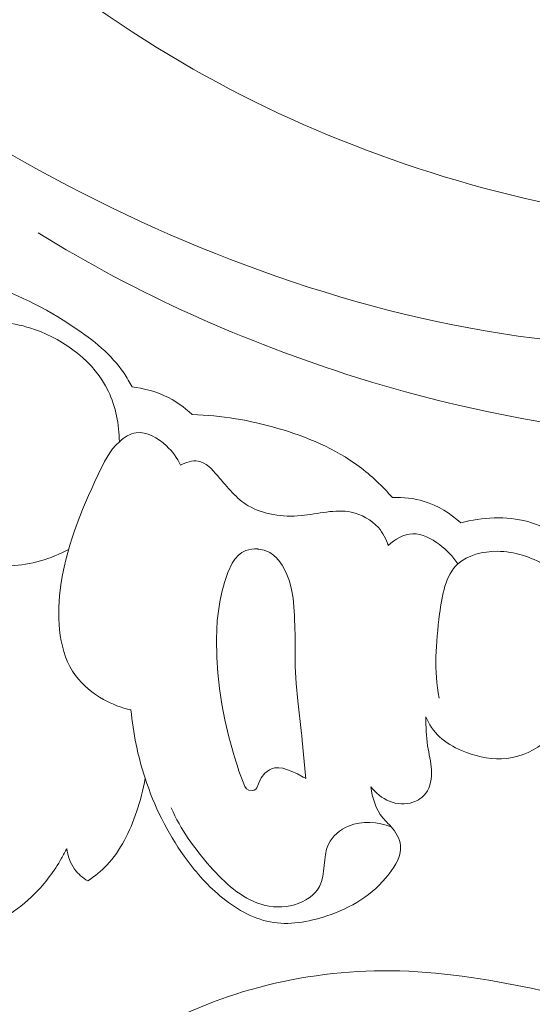
# Model space of a CAD drawing. Units: centimetres. Extents: x 165 to 332, y -118 to 118.
# Drawn here: x 190 to 193, y -16 to -11 of the extents above; entities that cross this region are included whole.
import ezdxf

# ---------------------------------------------------------------- set-up
doc = ezdxf.new("R2010")
doc.units = ezdxf.units.CM
doc.header["$MEASUREMENT"] = 0
doc.layers.add('layer 1', color=7, linetype='Continuous')

msp = doc.modelspace()

# ---------------------------------------------------------------- linework, layer by layer
at = {"layer": 'layer 1', "color": 250, "lineweight": 20}
for points, knots in [([(164.67986, -117.93056), (164.67986, -117.93056), (164.67986, 118.25515), (164.67986, 118.25515), (164.67986, 118.25515), (164.67986, 118.25515), (331.67985, 118.25515), (331.67985, 118.25515), (331.67985, 118.25515), (331.67985, 118.25515), (331.67985, -117.93056), (331.67985, -117.93056), (331.67985, -117.93056), (331.67985, -117.93056), (164.67986, -117.93056), (164.67986, -117.93056)], [0, 0, 0, 0, 0.2, 0.2, 0.2, 0.2, 0.4, 0.4, 0.4, 0.4, 0.6, 0.6, 0.6, 0.6, 1, 1, 1, 1]), ([(196.50501, -11.21383), (196.43788, -11.25938), (196.37276, -11.30708), (196.29558, -11.33739), (196.29558, -11.33739), (196.23449, -11.36146), (196.16584, -11.37466), (196.11993, -11.41545), (196.11993, -11.41545), (196.08591, -11.44559), (196.06442, -11.49086), (196.04038, -11.5339), (196.04038, -11.5339), (195.89375, -11.79769), (195.65787, -11.9807), (195.40602, -12.13327), (195.40602, -12.13327), (194.92201, -12.42671), (194.37921, -12.60761), (193.82559, -12.67767), (193.82559, -12.67767), (192.98283, -12.78451), (192.11505, -12.63467), (191.31387, -12.34588), (191.31387, -12.34588), (190.51944, -12.05958), (189.79047, -11.63678), (189.11989, -11.12931), (189.11989, -11.12931), (188.66861, -10.78783), (188.24375, -10.40808), (187.89842, -9.96221), (187.89842, -9.96221), (187.66575, -9.66184), (187.46914, -9.33155), (187.30545, -8.98804)], [0, 0, 0, 0, 0.1, 0.1, 0.1, 0.1, 0.2, 0.2, 0.2, 0.2, 0.3, 0.3, 0.3, 0.3, 0.4, 0.4, 0.4, 0.4, 0.5, 0.5, 0.5, 0.5, 0.6, 0.6, 0.6, 0.6, 0.7, 0.7, 0.7, 0.7, 0.8, 0.8, 0.8, 0.8, 1, 1, 1, 1]), ([(195.83621, -11.80473), (195.55231, -11.91705), (195.25858, -12.00637), (194.95926, -12.06611), (194.95926, -12.06611), (194.30736, -12.19627), (193.62932, -12.18619), (192.97189, -12.07377), (192.97189, -12.07377), (192.27324, -11.95436), (191.59774, -11.71925), (190.98543, -11.37099), (190.98543, -11.37099), (190.34388, -11.00618), (189.77163, -10.51708), (189.28473, -9.96375), (189.28473, -9.96375), (189.21918, -9.88934), (189.15522, -9.81376), (189.09297, -9.73674)], [0, 0, 0, 0, 0.1666667, 0.1666667, 0.1666667, 0.1666667, 0.3333333, 0.3333333, 0.3333333, 0.3333333, 0.5, 0.5, 0.5, 0.5, 0.6666667, 0.6666667, 0.6666667, 0.6666667, 1, 1, 1, 1]), ([(196.49044, -11.61195), (196.38289, -11.8632), (196.23921, -12.10653), (196.05407, -12.30597), (196.05407, -12.30597), (195.63866, -12.75364), (195.01464, -12.98092), (194.39429, -13.08392), (194.39429, -13.08392), (193.49943, -13.23256), (192.61213, -13.1228), (191.77322, -12.85954), (191.77322, -12.85954), (191.23389, -12.69029), (190.7146, -12.45767), (190.23599, -12.16186)], [0, 0, 0, 0, 0.2, 0.2, 0.2, 0.2, 0.4, 0.4, 0.4, 0.4, 0.6, 0.6, 0.6, 0.6, 1, 1, 1, 1]), ([(189.95988, -12.40155), (190.1202, -12.44733), (190.27004, -12.5238), (190.41045, -12.61836), (190.41045, -12.61836), (190.50231, -12.68009), (190.59015, -12.74964), (190.65097, -12.84008), (190.65097, -12.84008), (190.66518, -12.86119), (190.67795, -12.88344), (190.68954, -12.90617)], [0, 0, 0, 0, 0.25, 0.25, 0.25, 0.25, 0.5, 0.5, 0.5, 0.5, 1, 1, 1, 1]), ([(189.91661, -12.58997), (190.01808, -12.58261), (190.12075, -12.59402), (190.21888, -12.62832), (190.21888, -12.62832), (190.36879, -12.68065), (190.50798, -12.78622), (190.57527, -12.92723), (190.57527, -12.92723), (190.6111, -13.00233), (190.6266, -13.08738), (190.62826, -13.17055)], [0, 0, 0, 0, 0.25, 0.25, 0.25, 0.25, 0.5, 0.5, 0.5, 0.5, 1, 1, 1, 1]), ([(190.68954, -12.90617), (190.74372, -12.91169), (190.79757, -12.92561), (190.84716, -12.94838), (190.84716, -12.94838), (190.89641, -12.97096), (190.94153, -13.00234), (190.98072, -13.03923)], [0, 0, 0, 0, 0.3333333, 0.3333333, 0.3333333, 0.3333333, 1, 1, 1, 1]), ([(190.98072, -13.03923), (191.12012, -13.04332), (191.2584, -13.06683), (191.39338, -13.10591), (191.39338, -13.10591), (191.53359, -13.14629), (191.67016, -13.20344), (191.78633, -13.28973), (191.78633, -13.28973), (191.84534, -13.33357), (191.89908, -13.385), (191.9475, -13.44045)], [0, 0, 0, 0, 0.25, 0.25, 0.25, 0.25, 0.5, 0.5, 0.5, 0.5, 1, 1, 1, 1]), ([(190.924, -13.28394), (190.90771, -13.24872), (190.88525, -13.21797), (190.85549, -13.19024), (190.85549, -13.19024), (190.81458, -13.15193), (190.76007, -13.11931), (190.70884, -13.12736), (190.70884, -13.12736), (190.67967, -13.1318), (190.65156, -13.14954), (190.62826, -13.17055), (190.62826, -13.17055), (190.58021, -13.21392), (190.55263, -13.27171), (190.52587, -13.32927), (190.52587, -13.32927), (190.44237, -13.50873), (190.36608, -13.68615), (190.34248, -13.88796), (190.34248, -13.88796), (190.3256, -14.03201), (190.33546, -14.18848), (190.41684, -14.29933), (190.41684, -14.29933), (190.45153, -14.34653), (190.49917, -14.38551), (190.55124, -14.41471), (190.55124, -14.41471), (190.5931, -14.4382), (190.63794, -14.45533), (190.68433, -14.46578)], [0, 0, 0, 0, 0.1111111, 0.1111111, 0.1111111, 0.1111111, 0.2222222, 0.2222222, 0.2222222, 0.2222222, 0.3333333, 0.3333333, 0.3333333, 0.3333333, 0.4444444, 0.4444444, 0.4444444, 0.4444444, 0.5555556, 0.5555556, 0.5555556, 0.5555556, 0.6666667, 0.6666667, 0.6666667, 0.6666667, 0.7777778, 0.7777778, 0.7777778, 0.7777778, 1, 1, 1, 1]), ([(191.92706, -13.67208), (191.91704, -13.6406), (191.90136, -13.61042), (191.87949, -13.58538), (191.87949, -13.58538), (191.84592, -13.54705), (191.79739, -13.52075), (191.74843, -13.51059), (191.74843, -13.51059), (191.66989, -13.49433), (191.58998, -13.51968), (191.50642, -13.52719), (191.50642, -13.52719), (191.41674, -13.53518), (191.32263, -13.5226), (191.25105, -13.47953), (191.25105, -13.47953), (191.19419, -13.44537), (191.15136, -13.39202), (191.10339, -13.33579), (191.10339, -13.33579), (191.07577, -13.30341), (191.04649, -13.27011), (191.0089, -13.264), (191.0089, -13.264), (190.98143, -13.25966), (190.94949, -13.26988), (190.924, -13.28394)], [0, 0, 0, 0, 0.125, 0.125, 0.125, 0.125, 0.25, 0.25, 0.25, 0.25, 0.375, 0.375, 0.375, 0.375, 0.5, 0.5, 0.5, 0.5, 0.625, 0.625, 0.625, 0.625, 0.75, 0.75, 0.75, 0.75, 1, 1, 1, 1]), ([(190.38285, -13.69037), (190.29705, -13.73694), (190.20094, -13.7663), (190.10175, -13.76978), (190.10175, -13.76978), (189.97401, -13.77415), (189.84125, -13.7354), (189.74589, -13.65328), (189.74589, -13.65328), (189.66521, -13.58383), (189.6113, -13.48328), (189.58198, -13.38135)], [0, 0, 0, 0, 0.25, 0.25, 0.25, 0.25, 0.5, 0.5, 0.5, 0.5, 1, 1, 1, 1]), ([(191.9475, -13.44045), (191.99892, -13.43778), (192.05137, -13.44313), (192.10086, -13.45829), (192.10086, -13.45829), (192.16674, -13.47836), (192.22751, -13.51596), (192.27744, -13.56275)], [0, 0, 0, 0, 0.3333333, 0.3333333, 0.3333333, 0.3333333, 1, 1, 1, 1]), ([(192.27744, -13.56275), (192.38179, -13.53443), (192.4962, -13.52789), (192.60091, -13.55635), (192.60091, -13.55635), (192.70138, -13.5836), (192.79291, -13.64285), (192.86647, -13.7152)], [0, 0, 0, 0, 0.3333333, 0.3333333, 0.3333333, 0.3333333, 1, 1, 1, 1]), ([(192.26312, -13.76046), (192.23966, -13.72433), (192.20969, -13.69431), (192.17418, -13.66726), (192.17418, -13.66726), (192.1358, -13.63815), (192.09089, -13.61273), (192.04533, -13.61454), (192.04533, -13.61454), (192.00254, -13.6163), (191.95919, -13.64203), (191.92706, -13.67208)], [0, 0, 0, 0, 0.25, 0.25, 0.25, 0.25, 0.5, 0.5, 0.5, 0.5, 1, 1, 1, 1]), ([(191.1734, -13.75721), (191.1734, -13.75721), (191.18671, -13.73727), (191.18671, -13.73727), (191.18671, -13.73727), (191.18671, -13.73727), (191.19105, -13.73236), (191.19105, -13.73236), (191.19105, -13.73236), (191.19105, -13.73236), (191.20192, -13.71988), (191.20192, -13.71988), (191.20192, -13.71988), (191.20192, -13.71988), (191.21963, -13.7056), (191.21963, -13.7056), (191.21963, -13.7056), (191.21963, -13.7056), (191.23856, -13.6959), (191.23856, -13.6959), (191.23856, -13.6959), (191.23856, -13.6959), (191.23998, -13.6952), (191.23998, -13.6952), (191.23998, -13.6952), (191.23998, -13.6952), (191.26813, -13.68848), (191.26813, -13.68848), (191.26813, -13.68848), (191.26813, -13.68848), (191.28143, -13.68846), (191.28143, -13.68846), (191.28143, -13.68846), (191.28143, -13.68846), (191.28819, -13.68845), (191.28819, -13.68845), (191.28819, -13.68845), (191.28819, -13.68845), (191.29795, -13.68841), (191.29795, -13.68841), (191.29795, -13.68841), (191.29795, -13.68841), (191.29857, -13.68853), (191.29857, -13.68853), (191.29857, -13.68853), (191.29857, -13.68853), (191.32763, -13.69433), (191.32763, -13.69433), (191.32763, -13.69433), (191.32763, -13.69433), (191.35521, -13.70607), (191.35521, -13.70607), (191.35521, -13.70607), (191.35521, -13.70607), (191.37328, -13.71822), (191.37328, -13.71822), (191.37328, -13.71822), (191.37328, -13.71822), (191.38926, -13.73287), (191.38926, -13.73287), (191.38926, -13.73287), (191.38926, -13.73287), (191.3896, -13.73329), (191.3896, -13.73329), (191.3896, -13.73329), (191.3896, -13.73329), (191.39235, -13.73677), (191.39235, -13.73677), (191.39235, -13.73677), (191.39235, -13.73677), (191.39822, -13.74452), (191.39822, -13.74452), (191.39822, -13.74452), (191.39822, -13.74452), (191.41508, -13.76642), (191.41508, -13.76642), (191.41508, -13.76642), (191.41508, -13.76642), (191.43486, -13.80381), (191.43486, -13.80381), (191.43486, -13.80381), (191.43486, -13.80381), (191.44338, -13.8269), (191.44338, -13.8269), (191.44338, -13.8269), (191.44338, -13.8269), (191.44948, -13.84347), (191.44948, -13.84347), (191.44948, -13.84347), (191.44948, -13.84347), (191.46, -13.88451), (191.46, -13.88451), (191.46, -13.88451), (191.46, -13.88451), (191.46714, -13.92629), (191.46714, -13.92629), (191.46714, -13.92629), (191.46714, -13.92629), (191.47487, -14.00884), (191.47487, -14.00884), (191.47487, -14.00884), (191.47487, -14.00884), (191.47666, -14.08234), (191.47666, -14.08234), (191.47666, -14.08234), (191.47666, -14.08234), (191.47688, -14.09117), (191.47688, -14.09117), (191.47688, -14.09117), (191.47688, -14.09117), (191.47776, -14.25511), (191.47776, -14.25511), (191.47776, -14.25511), (191.47776, -14.25511), (191.48262, -14.33869), (191.48262, -14.33869), (191.48262, -14.33869), (191.48262, -14.33869), (191.49063, -14.42219), (191.49063, -14.42219), (191.49063, -14.42219), (191.49063, -14.42219), (191.5085, -14.57969), (191.5085, -14.57969), (191.5085, -14.57969), (191.5085, -14.57969), (191.50961, -14.58959), (191.50961, -14.58959), (191.50961, -14.58959), (191.50961, -14.58959), (191.51175, -14.61243), (191.51175, -14.61243), (191.51175, -14.61243), (191.51175, -14.61243), (191.52764, -14.78292), (191.52764, -14.78292), (191.52764, -14.78292), (191.52764, -14.78292), (191.52895, -14.79717), (191.52895, -14.79717), (191.52895, -14.79717), (191.52895, -14.79717), (191.51791, -14.79089), (191.51791, -14.79089), (191.51791, -14.79089), (191.51791, -14.79089), (191.51692, -14.79022), (191.51692, -14.79022), (191.51692, -14.79022), (191.51692, -14.79022), (191.48921, -14.7744), (191.48921, -14.7744), (191.48921, -14.7744), (191.48921, -14.7744), (191.45885, -14.76088), (191.45885, -14.76088), (191.45885, -14.76088), (191.45885, -14.76088), (191.41806, -14.74738), (191.41806, -14.74738), (191.41806, -14.74738), (191.41806, -14.74738), (191.39813, -14.7445), (191.39813, -14.7445), (191.39813, -14.7445), (191.39813, -14.7445), (191.37861, -14.74562), (191.37861, -14.74562), (191.37861, -14.74562), (191.37861, -14.74562), (191.3661, -14.74894), (191.3661, -14.74894), (191.3661, -14.74894), (191.3661, -14.74894), (191.35398, -14.75443), (191.35398, -14.75443), (191.35398, -14.75443), (191.35398, -14.75443), (191.33114, -14.77134), (191.33114, -14.77134), (191.33114, -14.77134), (191.33114, -14.77134), (191.31277, -14.79418), (191.31277, -14.79418), (191.31277, -14.79418), (191.31277, -14.79418), (191.29992, -14.82171), (191.29992, -14.82171), (191.29992, -14.82171), (191.29992, -14.82171), (191.29236, -14.84222), (191.29236, -14.84222), (191.29236, -14.84222), (191.29236, -14.84222), (191.28678, -14.84873), (191.28678, -14.84873), (191.28678, -14.84873), (191.28678, -14.84873), (191.27942, -14.85287), (191.27942, -14.85287), (191.27942, -14.85287), (191.27942, -14.85287), (191.27074, -14.85489), (191.27074, -14.85489), (191.27074, -14.85489), (191.27074, -14.85489), (191.25443, -14.85312), (191.25443, -14.85312), (191.25443, -14.85312), (191.25443, -14.85312), (191.24259, -14.84581), (191.24259, -14.84581), (191.24259, -14.84581), (191.24259, -14.84581), (191.23403, -14.8353), (191.23403, -14.8353), (191.23403, -14.8353), (191.23403, -14.8353), (191.20462, -14.75589), (191.20462, -14.75589), (191.20462, -14.75589), (191.20462, -14.75589), (191.20395, -14.7538), (191.20395, -14.7538), (191.20395, -14.7538), (191.20395, -14.7538), (191.18388, -14.6915), (191.18388, -14.6915), (191.18388, -14.6915), (191.18388, -14.6915), (191.17894, -14.67614), (191.17894, -14.67614), (191.17894, -14.67614), (191.17894, -14.67614), (191.15662, -14.5953), (191.15662, -14.5953), (191.15662, -14.5953), (191.15662, -14.5953), (191.13786, -14.51324), (191.13786, -14.51324), (191.13786, -14.51324), (191.13786, -14.51324), (191.12387, -14.43819), (191.12387, -14.43819), (191.12387, -14.43819), (191.12387, -14.43819), (191.11282, -14.36261), (191.11282, -14.36261), (191.11282, -14.36261), (191.11282, -14.36261), (191.10459, -14.28712), (191.10459, -14.28712), (191.10459, -14.28712), (191.10459, -14.28712), (191.09933, -14.21202), (191.09933, -14.21202), (191.09933, -14.21202), (191.09933, -14.21202), (191.09716, -14.12342), (191.09716, -14.12342), (191.09716, -14.12342), (191.09716, -14.12342), (191.10119, -14.03438), (191.10119, -14.03438), (191.10119, -14.03438), (191.10119, -14.03438), (191.11343, -13.94375), (191.11343, -13.94375), (191.11343, -13.94375), (191.11343, -13.94375), (191.12339, -13.8972), (191.12339, -13.8972), (191.12339, -13.8972), (191.12339, -13.8972), (191.13618, -13.8497), (191.13618, -13.8497), (191.13618, -13.8497), (191.13618, -13.8497), (191.15224, -13.80186), (191.15224, -13.80186), (191.15224, -13.80186), (191.15224, -13.80186), (191.1734, -13.75721), (191.1734, -13.75721)], [0, 0, 0, 0, 0.0138889, 0.0138889, 0.0138889, 0.0138889, 0.0277778, 0.0277778, 0.0277778, 0.0277778, 0.0416667, 0.0416667, 0.0416667, 0.0416667, 0.0555556, 0.0555556, 0.0555556, 0.0555556, 0.0694444, 0.0694444, 0.0694444, 0.0694444, 0.0833333, 0.0833333, 0.0833333, 0.0833333, 0.0972222, 0.0972222, 0.0972222, 0.0972222, 0.1111111, 0.1111111, 0.1111111, 0.1111111, 0.125, 0.125, 0.125, 0.125, 0.1388889, 0.1388889, 0.1388889, 0.1388889, 0.1527778, 0.1527778, 0.1527778, 0.1527778, 0.1666667, 0.1666667, 0.1666667, 0.1666667, 0.1805556, 0.1805556, 0.1805556, 0.1805556, 0.1944444, 0.1944444, 0.1944444, 0.1944444, 0.2083333, 0.2083333, 0.2083333, 0.2083333, 0.2222222, 0.2222222, 0.2222222, 0.2222222, 0.2361111, 0.2361111, 0.2361111, 0.2361111, 0.25, 0.25, 0.25, 0.25, 0.2638889, 0.2638889, 0.2638889, 0.2638889, 0.2777778, 0.2777778, 0.2777778, 0.2777778, 0.2916667, 0.2916667, 0.2916667, 0.2916667, 0.3055556, 0.3055556, 0.3055556, 0.3055556, 0.3194444, 0.3194444, 0.3194444, 0.3194444, 0.3333333, 0.3333333, 0.3333333, 0.3333333, 0.3472222, 0.3472222, 0.3472222, 0.3472222, 0.3611111, 0.3611111, 0.3611111, 0.3611111, 0.375, 0.375, 0.375, 0.375, 0.3888889, 0.3888889, 0.3888889, 0.3888889, 0.4027778, 0.4027778, 0.4027778, 0.4027778, 0.4166667, 0.4166667, 0.4166667, 0.4166667, 0.4305556, 0.4305556, 0.4305556, 0.4305556, 0.4444444, 0.4444444, 0.4444444, 0.4444444, 0.4583333, 0.4583333, 0.4583333, 0.4583333, 0.4722222, 0.4722222, 0.4722222, 0.4722222, 0.4861111, 0.4861111, 0.4861111, 0.4861111, 0.5, 0.5, 0.5, 0.5, 0.5138889, 0.5138889, 0.5138889, 0.5138889, 0.5277778, 0.5277778, 0.5277778, 0.5277778, 0.5416667, 0.5416667, 0.5416667, 0.5416667, 0.5555556, 0.5555556, 0.5555556, 0.5555556, 0.5694444, 0.5694444, 0.5694444, 0.5694444, 0.5833333, 0.5833333, 0.5833333, 0.5833333, 0.5972222, 0.5972222, 0.5972222, 0.5972222, 0.6111111, 0.6111111, 0.6111111, 0.6111111, 0.625, 0.625, 0.625, 0.625, 0.6388889, 0.6388889, 0.6388889, 0.6388889, 0.6527778, 0.6527778, 0.6527778, 0.6527778, 0.6666667, 0.6666667, 0.6666667, 0.6666667, 0.6805556, 0.6805556, 0.6805556, 0.6805556, 0.6944444, 0.6944444, 0.6944444, 0.6944444, 0.7083333, 0.7083333, 0.7083333, 0.7083333, 0.7222222, 0.7222222, 0.7222222, 0.7222222, 0.7361111, 0.7361111, 0.7361111, 0.7361111, 0.75, 0.75, 0.75, 0.75, 0.7638889, 0.7638889, 0.7638889, 0.7638889, 0.7777778, 0.7777778, 0.7777778, 0.7777778, 0.7916667, 0.7916667, 0.7916667, 0.7916667, 0.8055556, 0.8055556, 0.8055556, 0.8055556, 0.8194444, 0.8194444, 0.8194444, 0.8194444, 0.8333333, 0.8333333, 0.8333333, 0.8333333, 0.8472222, 0.8472222, 0.8472222, 0.8472222, 0.8611111, 0.8611111, 0.8611111, 0.8611111, 0.875, 0.875, 0.875, 0.875, 0.8888889, 0.8888889, 0.8888889, 0.8888889, 0.9027778, 0.9027778, 0.9027778, 0.9027778, 0.9166667, 0.9166667, 0.9166667, 0.9166667, 0.9305556, 0.9305556, 0.9305556, 0.9305556, 0.9444444, 0.9444444, 0.9444444, 0.9444444, 0.9583333, 0.9583333, 0.9583333, 0.9583333, 0.9722222, 0.9722222, 0.9722222, 0.9722222, 1, 1, 1, 1]), ([(192.85822, -13.90737), (192.81016, -13.85109), (192.75105, -13.80353), (192.68629, -13.76691), (192.68629, -13.76691), (192.61568, -13.72701), (192.53826, -13.69993), (192.45375, -13.69969), (192.45375, -13.69969), (192.38432, -13.69952), (192.31017, -13.71744), (192.26312, -13.76046), (192.26312, -13.76046), (192.20299, -13.81541), (192.18724, -13.9113), (192.17535, -14.00191), (192.17535, -14.00191), (192.15648, -14.14542), (192.1474, -14.27551), (192.17317, -14.40821)], [0, 0, 0, 0, 0.1666667, 0.1666667, 0.1666667, 0.1666667, 0.3333333, 0.3333333, 0.3333333, 0.3333333, 0.5, 0.5, 0.5, 0.5, 0.6666667, 0.6666667, 0.6666667, 0.6666667, 1, 1, 1, 1]), ([(190.68433, -14.46578), (190.69471, -14.57764), (190.71749, -14.68841), (190.75258, -14.79539), (190.75258, -14.79539), (190.79651, -14.92942), (190.85991, -15.05749), (190.94101, -15.1715), (190.94101, -15.1715), (190.99094, -15.24166), (191.04761, -15.30652), (191.11447, -15.36276), (191.11447, -15.36276), (191.18556, -15.4225), (191.26825, -15.47257), (191.35724, -15.4894), (191.35724, -15.4894), (191.44609, -15.50626), (191.54125, -15.48989), (191.6298, -15.46054), (191.6298, -15.46054), (191.74663, -15.42178), (191.85183, -15.36015), (191.93105, -15.25767), (191.93105, -15.25767), (191.96341, -15.21573), (191.99146, -15.16714), (191.9863, -15.11958), (191.9863, -15.11958), (191.9828, -15.08728), (191.9638, -15.05548), (191.94129, -15.02974), (191.94129, -15.02974), (191.92784, -15.01444), (191.91309, -15.00127), (191.90059, -14.98593), (191.90059, -14.98593), (191.86717, -14.94527), (191.84956, -14.88963), (191.84353, -14.83644)], [0, 0, 0, 0, 0.0909091, 0.0909091, 0.0909091, 0.0909091, 0.1818182, 0.1818182, 0.1818182, 0.1818182, 0.2727273, 0.2727273, 0.2727273, 0.2727273, 0.3636364, 0.3636364, 0.3636364, 0.3636364, 0.4545455, 0.4545455, 0.4545455, 0.4545455, 0.5454545, 0.5454545, 0.5454545, 0.5454545, 0.6363636, 0.6363636, 0.6363636, 0.6363636, 0.7272727, 0.7272727, 0.7272727, 0.7272727, 0.8181818, 0.8181818, 0.8181818, 0.8181818, 1, 1, 1, 1]), ([(191.84353, -14.83644), (191.86641, -14.86685), (191.89734, -14.89248), (191.93331, -14.90662), (191.93331, -14.90662), (191.96906, -14.92074), (192.00985, -14.92359), (192.04654, -14.91121), (192.04654, -14.91121), (192.07101, -14.90288), (192.09372, -14.88785), (192.10888, -14.86768), (192.10888, -14.86768), (192.13195, -14.83704), (192.13769, -14.79455), (192.13565, -14.75493), (192.13565, -14.75493), (192.13356, -14.71458), (192.12354, -14.67715), (192.11756, -14.63864), (192.11756, -14.63864), (192.11042, -14.59297), (192.10905, -14.54558), (192.1081, -14.49889)], [0, 0, 0, 0, 0.1428571, 0.1428571, 0.1428571, 0.1428571, 0.2857143, 0.2857143, 0.2857143, 0.2857143, 0.4285714, 0.4285714, 0.4285714, 0.4285714, 0.5714286, 0.5714286, 0.5714286, 0.5714286, 0.7142857, 0.7142857, 0.7142857, 0.7142857, 1, 1, 1, 1]), ([(192.1081, -14.49889), (192.12414, -14.53477), (192.14649, -14.56878), (192.17495, -14.59556), (192.17495, -14.59556), (192.20533, -14.62421), (192.2426, -14.64445), (192.2815, -14.66113), (192.2815, -14.66113), (192.34271, -14.6873), (192.40792, -14.70425), (192.47434, -14.7016), (192.47434, -14.7016), (192.54485, -14.69882), (192.61668, -14.67377), (192.67194, -14.62937), (192.67194, -14.62937), (192.69768, -14.6087), (192.7199, -14.58389), (192.73852, -14.55671)], [0, 0, 0, 0, 0.1666667, 0.1666667, 0.1666667, 0.1666667, 0.3333333, 0.3333333, 0.3333333, 0.3333333, 0.5, 0.5, 0.5, 0.5, 0.6666667, 0.6666667, 0.6666667, 0.6666667, 1, 1, 1, 1]), ([(190.47625, -15.29061), (190.50917, -15.26857), (190.5405, -15.24345), (190.5679, -15.21489), (190.5679, -15.21489), (190.63555, -15.1442), (190.6793, -15.05192), (190.7112, -14.95829), (190.7112, -14.95829), (190.72945, -14.90469), (190.74383, -14.85064), (190.75258, -14.79539)], [0, 0, 0, 0, 0.25, 0.25, 0.25, 0.25, 0.5, 0.5, 0.5, 0.5, 1, 1, 1, 1]), ([(190.87859, -14.93872), (190.9247, -15.04259), (190.99009, -15.13489), (191.06737, -15.22191), (191.06737, -15.22191), (191.13711, -15.30049), (191.21639, -15.37489), (191.31368, -15.40414), (191.31368, -15.40414), (191.36455, -15.41949), (191.42029, -15.42244), (191.4742, -15.40651), (191.4742, -15.40651), (191.5242, -15.39183), (191.57267, -15.36082), (191.5954, -15.31808), (191.5954, -15.31808), (191.627, -15.25842), (191.60884, -15.17588), (191.6385, -15.11354), (191.6385, -15.11354), (191.65694, -15.07458), (191.69408, -15.04355), (191.73544, -15.0261), (191.73544, -15.0261), (191.80112, -14.99853), (191.87741, -15.00528), (191.94129, -15.02974)], [0, 0, 0, 0, 0.125, 0.125, 0.125, 0.125, 0.25, 0.25, 0.25, 0.25, 0.375, 0.375, 0.375, 0.375, 0.5, 0.5, 0.5, 0.5, 0.625, 0.625, 0.625, 0.625, 0.75, 0.75, 0.75, 0.75, 1, 1, 1, 1]), ([(189.4509, -15.50085), (189.47961, -15.51322), (189.50904, -15.52369), (189.53918, -15.53228), (189.53918, -15.53228), (189.66138, -15.56696), (189.796, -15.56976), (189.91953, -15.53417), (189.91953, -15.53417), (190.03235, -15.50177), (190.13593, -15.43729), (190.21871, -15.35409), (190.21871, -15.35409), (190.26985, -15.30271), (190.31309, -15.24416), (190.34903, -15.18165), (190.34903, -15.18165), (190.35802, -15.16617), (190.36643, -15.15048), (190.37446, -15.13446)], [0, 0, 0, 0, 0.1666667, 0.1666667, 0.1666667, 0.1666667, 0.3333333, 0.3333333, 0.3333333, 0.3333333, 0.5, 0.5, 0.5, 0.5, 0.6666667, 0.6666667, 0.6666667, 0.6666667, 1, 1, 1, 1]), ([(190.37446, -15.13446), (190.3787, -15.17016), (190.39102, -15.20613), (190.41239, -15.23513), (190.41239, -15.23513), (190.42925, -15.25806), (190.45172, -15.27669), (190.47625, -15.29061)], [0, 0, 0, 0, 0.3333333, 0.3333333, 0.3333333, 0.3333333, 1, 1, 1, 1]), ([(196.54773, -19.52988), (196.40875, -19.37257), (196.26398, -19.22046), (196.11445, -19.07275), (196.11445, -19.07275), (195.93804, -18.89838), (195.75511, -18.73018), (195.56286, -18.57296), (195.56286, -18.57296), (195.38878, -18.43053), (195.20708, -18.29721), (195.02348, -18.16643), (195.02348, -18.16643), (194.81722, -18.01959), (194.60856, -17.87604), (194.39284, -17.74278), (194.39284, -17.74278), (194.13, -17.58033), (193.85675, -17.43325), (193.57398, -17.30435), (193.57398, -17.30435), (193.31126, -17.18461), (193.04024, -17.08054), (192.76242, -16.99886), (192.76242, -16.99886), (192.54218, -16.93418), (192.31777, -16.88352), (192.08674, -16.85437), (192.08674, -16.85437), (191.94588, -16.83652), (191.80255, -16.82672), (191.66253, -16.84981), (191.66253, -16.84981), (191.61269, -16.85805), (191.56331, -16.8704), (191.51529, -16.8868), (191.51529, -16.8868), (191.44693, -16.91026), (191.38119, -16.94188), (191.31926, -16.97905), (191.31926, -16.97905), (191.24544, -17.02323), (191.17687, -17.07513), (191.11165, -17.13261), (191.11165, -17.13261), (191.07471, -17.16527), (191.03888, -17.19971), (191.01423, -17.24118), (191.01423, -17.24118), (190.99339, -17.27639), (190.98076, -17.31661), (190.97589, -17.35696), (190.97589, -17.35696), (190.97207, -17.38858), (190.97318, -17.42018), (190.97683, -17.45161), (190.97683, -17.45161), (190.98028, -17.48064), (190.98596, -17.50956), (190.98413, -17.53879), (190.98413, -17.53879), (190.98207, -17.57252), (190.97001, -17.60681), (190.95066, -17.63567), (190.95066, -17.63567), (190.93436, -17.65995), (190.91274, -17.68046), (190.88937, -17.69828), (190.88937, -17.69828), (190.86682, -17.71552), (190.84259, -17.73038), (190.81713, -17.74284), (190.81713, -17.74284), (190.76629, -17.7677), (190.71075, -17.78316), (190.65428, -17.7894), (190.65428, -17.7894), (190.60106, -17.7953), (190.54691, -17.79301), (190.49633, -17.77931), (190.49633, -17.77931), (190.4541, -17.76781), (190.41445, -17.74844), (190.37825, -17.72461), (190.37825, -17.72461), (190.30803, -17.67836), (190.25088, -17.61536), (190.20364, -17.5459), (190.20364, -17.5459), (190.15024, -17.4675), (190.10943, -17.38089), (190.08818, -17.2895), (190.08818, -17.2895), (190.05034, -17.12646), (190.0746, -16.9484), (190.13171, -16.78413), (190.13171, -16.78413), (190.19209, -16.61057), (190.28911, -16.45245), (190.41239, -16.31698), (190.41239, -16.31698), (190.50784, -16.21204), (190.61898, -16.12076), (190.73937, -16.04471), (190.73937, -16.04471), (190.91242, -15.93543), (191.10449, -15.85756), (191.30234, -15.80512), (191.30234, -15.80512), (191.51115, -15.74973), (191.72647, -15.72269), (191.93965, -15.72494), (191.93965, -15.72494), (192.17106, -15.7274), (192.4001, -15.76444), (192.62602, -15.81126), (192.62602, -15.81126), (192.8405, -15.85567), (193.05208, -15.90881), (193.25771, -15.97791), (193.25771, -15.97791), (193.49957, -16.05925), (193.73308, -16.1627), (193.96397, -16.27026), (193.96397, -16.27026), (194.24958, -16.40341), (194.53115, -16.54284), (194.80871, -16.69003), (194.80871, -16.69003), (195.06031, -16.82347), (195.30858, -16.96324), (195.5467, -17.118), (195.5467, -17.118), (195.78306, -17.27168), (196.00933, -17.44009), (196.22681, -17.61836), (196.22681, -17.61836), (196.47113, -17.81871), (196.70436, -18.03138), (196.9337, -18.24794), (196.9337, -18.24794), (197.20036, -18.49975), (197.46186, -18.75687), (197.71178, -19.02461), (197.71178, -19.02461), (197.87638, -19.20102), (198.03606, -19.38214), (198.1875, -19.56962), (198.1875, -19.56962), (198.38894, -19.81881), (198.57582, -20.07927), (198.75091, -20.3475), (198.75091, -20.3475), (198.95985, -20.66748), (199.15177, -20.9984), (199.32799, -21.33731), (199.32799, -21.33731), (199.45669, -21.58502), (199.57714, -21.83701), (199.69172, -22.09184), (199.69172, -22.09184), (199.8026, -22.33843), (199.90804, -22.5876), (199.99756, -22.84273), (199.99756, -22.84273), (200.12153, -23.19539), (200.21504, -23.55917), (200.29037, -23.92673), (200.29037, -23.92673), (200.36952, -24.31233), (200.4286, -24.70221), (200.45191, -25.09701), (200.45191, -25.09701), (200.47083, -25.41574), (200.4663, -25.73765), (200.42228, -26.055), (200.42228, -26.055), (200.38351, -26.33489), (200.31403, -26.61114), (200.23191, -26.88451), (200.23191, -26.88451), (200.1465, -27.16936), (200.04741, -27.45111), (199.91305, -27.71699), (199.91305, -27.71699), (199.78794, -27.96461), (199.63225, -28.19843), (199.45532, -28.41687), (199.45532, -28.41687), (199.29133, -28.61934), (199.10925, -28.80857), (198.9034, -28.9671), (198.9034, -28.9671), (198.75041, -29.08496), (198.58434, -29.18585), (198.41214, -29.27665), (198.41214, -29.27665), (198.261, -29.35632), (198.10508, -29.42811), (197.94095, -29.46932), (197.94095, -29.46932), (197.81318, -29.50135), (197.68049, -29.51482), (197.54922, -29.5112), (197.54922, -29.5112), (197.45713, -29.50853), (197.36576, -29.49754), (197.27727, -29.47554), (197.27727, -29.47554), (197.17663, -29.45049), (197.07966, -29.41134), (196.99124, -29.35902), (196.99124, -29.35902), (196.92065, -29.31722), (196.85548, -29.2671), (196.79767, -29.20965), (196.79767, -29.20965), (196.72613, -29.13879), (196.6658, -29.05683), (196.61976, -28.96765), (196.61976, -28.96765), (196.57758, -28.88595), (196.54737, -28.7982), (196.53137, -28.70718), (196.53137, -28.70718), (196.51301, -28.60316), (196.51316, -28.49494), (196.53624, -28.39037), (196.53624, -28.39037), (196.55819, -28.29055), (196.60108, -28.19412), (196.65993, -28.10937), (196.65993, -28.10937), (196.70007, -28.05175), (196.74745, -27.99948), (196.80047, -27.95194), (196.80047, -27.95194), (196.85233, -27.90541), (196.90956, -27.86354), (196.97426, -27.83824), (196.97426, -27.83824), (197.02986, -27.81655), (197.09097, -27.80714), (197.1501, -27.8134), (197.1501, -27.8134), (197.18453, -27.81712), (197.21827, -27.82617), (197.2477, -27.84325), (197.2477, -27.84325), (197.27574, -27.8595), (197.29988, -27.88311), (197.31627, -27.91026), (197.31627, -27.91026), (197.34714, -27.96139), (197.35087, -28.02524), (197.35043, -28.08718), (197.35043, -28.08718), (197.34993, -28.15535), (197.34448, -28.22125), (197.32635, -28.28578)], [0, 0, 0, 0, 0.0151515, 0.0151515, 0.0151515, 0.0151515, 0.030303, 0.030303, 0.030303, 0.030303, 0.0454545, 0.0454545, 0.0454545, 0.0454545, 0.0606061, 0.0606061, 0.0606061, 0.0606061, 0.0757576, 0.0757576, 0.0757576, 0.0757576, 0.0909091, 0.0909091, 0.0909091, 0.0909091, 0.1060606, 0.1060606, 0.1060606, 0.1060606, 0.1212121, 0.1212121, 0.1212121, 0.1212121, 0.1363636, 0.1363636, 0.1363636, 0.1363636, 0.1515152, 0.1515152, 0.1515152, 0.1515152, 0.1666667, 0.1666667, 0.1666667, 0.1666667, 0.1818182, 0.1818182, 0.1818182, 0.1818182, 0.1969697, 0.1969697, 0.1969697, 0.1969697, 0.2121212, 0.2121212, 0.2121212, 0.2121212, 0.2272727, 0.2272727, 0.2272727, 0.2272727, 0.2424242, 0.2424242, 0.2424242, 0.2424242, 0.2575758, 0.2575758, 0.2575758, 0.2575758, 0.2727273, 0.2727273, 0.2727273, 0.2727273, 0.2878788, 0.2878788, 0.2878788, 0.2878788, 0.3030303, 0.3030303, 0.3030303, 0.3030303, 0.3181818, 0.3181818, 0.3181818, 0.3181818, 0.3333333, 0.3333333, 0.3333333, 0.3333333, 0.3484848, 0.3484848, 0.3484848, 0.3484848, 0.3636364, 0.3636364, 0.3636364, 0.3636364, 0.3787879, 0.3787879, 0.3787879, 0.3787879, 0.3939394, 0.3939394, 0.3939394, 0.3939394, 0.4090909, 0.4090909, 0.4090909, 0.4090909, 0.4242424, 0.4242424, 0.4242424, 0.4242424, 0.4393939, 0.4393939, 0.4393939, 0.4393939, 0.4545455, 0.4545455, 0.4545455, 0.4545455, 0.469697, 0.469697, 0.469697, 0.469697, 0.4848485, 0.4848485, 0.4848485, 0.4848485, 0.5, 0.5, 0.5, 0.5, 0.5151515, 0.5151515, 0.5151515, 0.5151515, 0.530303, 0.530303, 0.530303, 0.530303, 0.5454545, 0.5454545, 0.5454545, 0.5454545, 0.5606061, 0.5606061, 0.5606061, 0.5606061, 0.5757576, 0.5757576, 0.5757576, 0.5757576, 0.5909091, 0.5909091, 0.5909091, 0.5909091, 0.6060606, 0.6060606, 0.6060606, 0.6060606, 0.6212121, 0.6212121, 0.6212121, 0.6212121, 0.6363636, 0.6363636, 0.6363636, 0.6363636, 0.6515152, 0.6515152, 0.6515152, 0.6515152, 0.6666667, 0.6666667, 0.6666667, 0.6666667, 0.6818182, 0.6818182, 0.6818182, 0.6818182, 0.6969697, 0.6969697, 0.6969697, 0.6969697, 0.7121212, 0.7121212, 0.7121212, 0.7121212, 0.7272727, 0.7272727, 0.7272727, 0.7272727, 0.7424242, 0.7424242, 0.7424242, 0.7424242, 0.7575758, 0.7575758, 0.7575758, 0.7575758, 0.7727273, 0.7727273, 0.7727273, 0.7727273, 0.7878788, 0.7878788, 0.7878788, 0.7878788, 0.8030303, 0.8030303, 0.8030303, 0.8030303, 0.8181818, 0.8181818, 0.8181818, 0.8181818, 0.8333333, 0.8333333, 0.8333333, 0.8333333, 0.8484848, 0.8484848, 0.8484848, 0.8484848, 0.8636364, 0.8636364, 0.8636364, 0.8636364, 0.8787879, 0.8787879, 0.8787879, 0.8787879, 0.8939394, 0.8939394, 0.8939394, 0.8939394, 0.9090909, 0.9090909, 0.9090909, 0.9090909, 0.9242424, 0.9242424, 0.9242424, 0.9242424, 0.9393939, 0.9393939, 0.9393939, 0.9393939, 0.9545455, 0.9545455, 0.9545455, 0.9545455, 0.969697, 0.969697, 0.969697, 0.969697, 1, 1, 1, 1])]:
    msp.add_open_spline(points, degree=3, knots=knots, dxfattribs=at)

doc.saveas('drawing.dxf')
